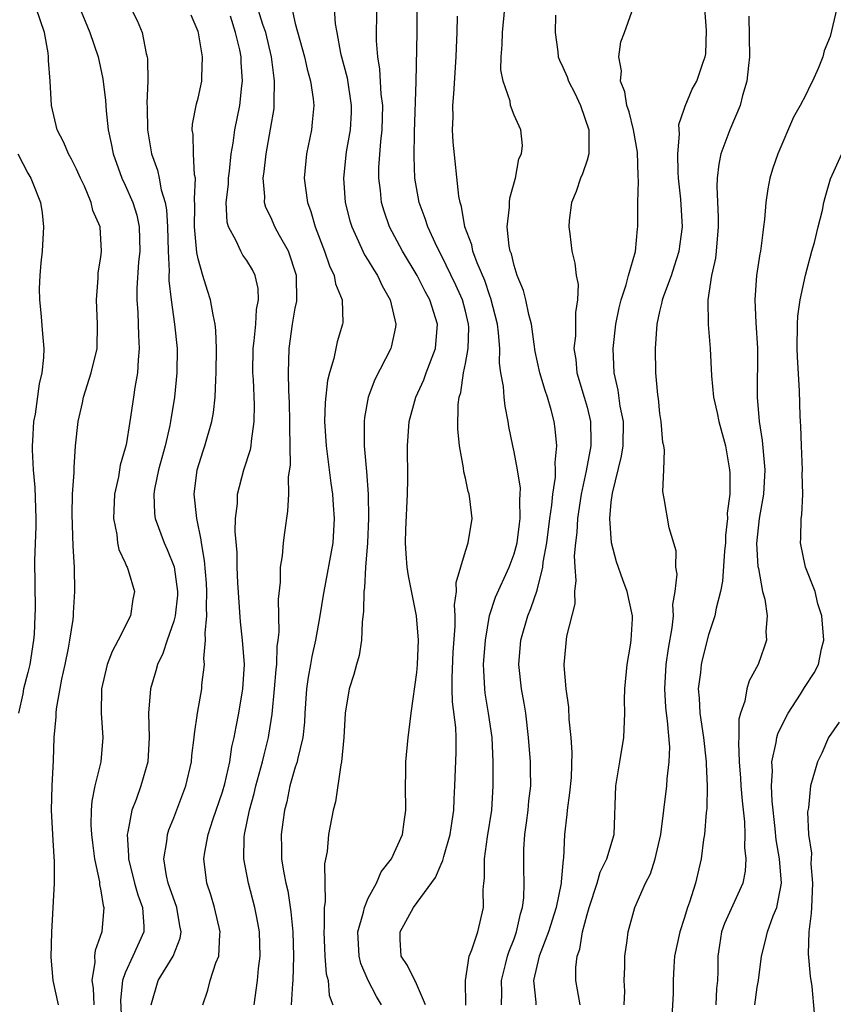
# Model space of a CAD drawing. Units: inches. Extents: x 2500569 to 2502000, y 1497000 to 1500000.
# Drawn here: x 2500868 to 2500935, y 1497571 to 1497652 of the extents above; entities that cross this region are included whole.
import ezdxf

# ---------------------------------------------------------------- set-up
doc = ezdxf.new("R2010")
doc.units = ezdxf.units.IN
doc.header["$MEASUREMENT"] = 0
doc.layers.add('LD24991497_2ft', color=110, linetype='Continuous')

msp = doc.modelspace()

# ---------------------------------------------------------------- linework, layer by layer
at = {"layer": 'LD24991497_2ft'}
for points, elevation in [([(2500873.18, 1497653.18), (2500874.106, 1497651), (2500874.771, 1497649), (2500875.171, 1497647.171), (2500875.392, 1497645.392), (2500875.44, 1497644.56), (2500875.61, 1497643), (2500875.861, 1497641.861), (2500876.003, 1497641), (2500876.726, 1497639), (2500877, 1497638.44), (2500877.621, 1497637), (2500877.952, 1497635.952), (2500878.157, 1497635), (2500878.211, 1497633), (2500878.103, 1497632.103), (2500877.955, 1497629.955), (2500877.948, 1497629), (2500878.032, 1497627.968), (2500878.076, 1497627), (2500878.092, 1497626.092), (2500878.165, 1497625), (2500878.057, 1497624.057), (2500878.017, 1497623), (2500877.797, 1497621.797), (2500877.699, 1497621), (2500877.394, 1497619), (2500877.069, 1497617.069), (2500877, 1497616.783), (2500876.592, 1497615.408), (2500876.444, 1497614.444), (2500876.116, 1497613), (2500876.026, 1497611), (2500876.304, 1497609.696), (2500876.378, 1497609), (2500876.47, 1497608.47), (2500877, 1497607.353), (2500877.098, 1497607.098), (2500877.16, 1497607), (2500877.249, 1497606.751), (2500877.776, 1497605), (2500877.638, 1497604.362), (2500877.435, 1497603), (2500876.42, 1497601), (2500875.922, 1497600.078), (2500875.523, 1497599), (2500875.057, 1497597), (2500875.036, 1497595), (2500875.17, 1497593), (2500875.004, 1497591), (2500874.514, 1497589), (2500874.25, 1497587.75), (2500874.209, 1497587), (2500874.188, 1497585.812), (2500874.237, 1497585), (2500874.31, 1497584.31), (2500874.484, 1497583), (2500874.876, 1497581.124), (2500874.888, 1497580.888), (2500875, 1497580.361), (2500875.176, 1497579.176), (2500875.239, 1497579), (2500875.075, 1497577), (2500874.524, 1497575.476), (2500874.475, 1497575), (2500874.495, 1497574.495), (2500874.269, 1497573), (2500874.373, 1497572.373), (2500874.435, 1497571)], 8344), ([(2500887.626, 1497571), (2500887.881, 1497573), (2500887.972, 1497573.972), (2500888.105, 1497575), (2500888.056, 1497577), (2500887.824, 1497578.176), (2500887.68, 1497579), (2500887.138, 1497581), (2500886.761, 1497583), (2500886.803, 1497584.803), (2500886.826, 1497585), (2500887.232, 1497587), (2500887.62, 1497588.38), (2500887.759, 1497589), (2500888.309, 1497591), (2500888.429, 1497591.571), (2500888.8, 1497593), (2500888.83, 1497593.17), (2500889.084, 1497594.916), (2500889.283, 1497597), (2500889.416, 1497598.584), (2500889.469, 1497599), (2500889.512, 1497600.488), (2500889.592, 1497601), (2500889.67, 1497601.67), (2500889.627, 1497604.373), (2500889.784, 1497605.784), (2500889.792, 1497607), (2500889.948, 1497607.948), (2500890.029, 1497609), (2500890.135, 1497609.864), (2500890.397, 1497611.603), (2500890.456, 1497613), (2500890.448, 1497614.448), (2500890.603, 1497615.397), (2500890.539, 1497618.539), (2500890.561, 1497619), (2500890.526, 1497620.526), (2500890.47, 1497621.53), (2500890.443, 1497623), (2500890.493, 1497625), (2500890.771, 1497627), (2500891, 1497628.326), (2500891.12, 1497628.88), (2500891.097, 1497631), (2500890.447, 1497633), (2500889.698, 1497634.302), (2500889.324, 1497635), (2500889, 1497635.745), (2500888.586, 1497636.586), (2500888.474, 1497637), (2500888.491, 1497637.508), (2500888.355, 1497639), (2500888.441, 1497639.559), (2500888.59, 1497641), (2500888.964, 1497643.036), (2500889.247, 1497644.753), (2500889.271, 1497645), (2500889.255, 1497645.255), (2500889.299, 1497647), (2500889.25, 1497647.25), (2500889.034, 1497649), (2500888.565, 1497651), (2500888.336, 1497651.664), (2500887.699, 1497653.699)], 8336), ([(2500871.503, 1497571), (2500871.074, 1497573), (2500870.909, 1497574.909), (2500870.964, 1497576.964), (2500871.189, 1497581), (2500871.196, 1497582.804), (2500871.159, 1497583.159), (2500871.042, 1497585), (2500870.948, 1497587), (2500870.994, 1497589), (2500871.092, 1497591.092), (2500871.16, 1497593), (2500871.312, 1497594.688), (2500871.312, 1497595), (2500871.34, 1497595.34), (2500871.781, 1497597.781), (2500872.054, 1497599), (2500872.33, 1497600.33), (2500872.451, 1497601), (2500872.712, 1497602.712), (2500872.74, 1497603), (2500872.745, 1497603.255), (2500872.863, 1497605), (2500872.825, 1497607), (2500872.727, 1497608.727), (2500872.649, 1497611.351), (2500872.674, 1497613), (2500872.791, 1497614.791), (2500872.792, 1497615.208), (2500872.924, 1497617), (2500873.122, 1497619), (2500873.486, 1497620.514), (2500873.576, 1497621), (2500874.213, 1497623), (2500874.683, 1497625), (2500874.736, 1497627), (2500874.641, 1497629), (2500874.774, 1497630.774), (2500874.784, 1497631.216), (2500875, 1497632.506), (2500875.057, 1497633), (2500874.952, 1497635), (2500874.34, 1497636.34), (2500874.211, 1497637), (2500873.658, 1497638.342), (2500873.338, 1497639), (2500873, 1497639.764), (2500872.584, 1497640.584), (2500872.342, 1497641), (2500871.953, 1497641.953), (2500871.397, 1497643), (2500870.934, 1497645), (2500870.825, 1497647), (2500870.678, 1497648.678), (2500870.699, 1497649), (2500870.67, 1497649.33), (2500870.358, 1497651), (2500869.672, 1497653)], 8346), ([(2500877.465, 1497653), (2500877.988, 1497651.987), (2500878.397, 1497651), (2500878.734, 1497649.266), (2500878.806, 1497649), (2500878.832, 1497648.832), (2500878.873, 1497647), (2500878.794, 1497645.206), (2500878.815, 1497644.815), (2500878.824, 1497643), (2500879.17, 1497641), (2500879.656, 1497639.656), (2500879.804, 1497639), (2500879.955, 1497638.045), (2500880.278, 1497637), (2500880.402, 1497636.402), (2500880.479, 1497635), (2500880.547, 1497633), (2500880.629, 1497631.371), (2500880.605, 1497631), (2500880.603, 1497630.603), (2500880.787, 1497629), (2500881.072, 1497627), (2500881.271, 1497625), (2500881.264, 1497623), (2500881.067, 1497621), (2500880.735, 1497619), (2500880.666, 1497618.666), (2500880.284, 1497617), (2500879.75, 1497615), (2500879.424, 1497613.424), (2500879.36, 1497613), (2500879.417, 1497611.417), (2500879.473, 1497611), (2500880.199, 1497609), (2500880.46, 1497608.46), (2500881.019, 1497607.019), (2500881.309, 1497605), (2500881.299, 1497604.701), (2500881.118, 1497603), (2500881, 1497602.554), (2500880.447, 1497601), (2500880.097, 1497599.903), (2500879.657, 1497599), (2500879.534, 1497598.466), (2500879.094, 1497597), (2500878.925, 1497595), (2500878.973, 1497593), (2500878.856, 1497591), (2500878.289, 1497589), (2500877.894, 1497587.894), (2500877.549, 1497587), (2500877.229, 1497585.229), (2500877.165, 1497585), (2500877.283, 1497583.283), (2500877.265, 1497583), (2500877.763, 1497581), (2500878.034, 1497580.034), (2500878.427, 1497579), (2500878.548, 1497577.451), (2500878.539, 1497577), (2500877.618, 1497575), (2500877, 1497573.615), (2500876.789, 1497573), (2500876.627, 1497571.373), (2500876.733, 1497569)], 8342), ([(2500879.128, 1497571), (2500879.72, 1497573), (2500880.957, 1497575), (2500881.522, 1497576.478), (2500881.603, 1497577), (2500881.498, 1497577.497), (2500881.244, 1497579), (2500880.531, 1497581), (2500880.395, 1497581.605), (2500880.185, 1497583), (2500880.437, 1497584.437), (2500880.479, 1497585), (2500880.6, 1497585.4), (2500881, 1497586.376), (2500881.983, 1497589), (2500882.446, 1497591), (2500882.482, 1497591.518), (2500882.68, 1497593), (2500882.695, 1497593.304), (2500882.957, 1497595), (2500883.298, 1497597), (2500883.321, 1497597.321), (2500883.514, 1497599), (2500883.479, 1497599.479), (2500883.613, 1497601), (2500883.573, 1497601.573), (2500883.713, 1497603), (2500883.68, 1497603.68), (2500883.725, 1497605), (2500883.688, 1497605.688), (2500883.54, 1497607.54), (2500883.28, 1497609), (2500883.262, 1497609.262), (2500882.885, 1497611), (2500882.669, 1497613), (2500882.933, 1497615), (2500883.414, 1497616.586), (2500883.553, 1497617), (2500884.118, 1497619), (2500884.264, 1497619.736), (2500884.41, 1497621), (2500884.453, 1497622.453), (2500884.5, 1497623), (2500884.51, 1497625), (2500884.465, 1497626.465), (2500884.405, 1497627), (2500884.228, 1497627.772), (2500884.026, 1497629), (2500883.765, 1497629.765), (2500883.389, 1497631), (2500883, 1497632.376), (2500882.893, 1497632.893), (2500882.709, 1497635), (2500882.745, 1497636.745), (2500882.691, 1497637.309), (2500882.774, 1497639), (2500882.712, 1497639.288), (2500882.623, 1497641), (2500882.593, 1497642.592), (2500882.519, 1497643), (2500882.551, 1497643.449), (2500882.879, 1497645.121), (2500883, 1497645.585), (2500883.301, 1497647), (2500883.295, 1497647.295), (2500883.362, 1497649), (2500883.027, 1497650.973), (2500883, 1497651.066), (2500882.431, 1497652.431)], 8340), ([(2500890.759, 1497652.758), (2500891, 1497651.744), (2500891.751, 1497649), (2500891.967, 1497647.967), (2500892.246, 1497647), (2500892.473, 1497645.527), (2500892.512, 1497645), (2500892.393, 1497643.607), (2500892.322, 1497643), (2500891.913, 1497641), (2500891.729, 1497639), (2500891.826, 1497638.174), (2500891.997, 1497637), (2500892.277, 1497636.277), (2500892.637, 1497635), (2500893.397, 1497633), (2500893.801, 1497631.801), (2500894.207, 1497631), (2500894.316, 1497630.316), (2500894.86, 1497629), (2500894.902, 1497627.098), (2500894.892, 1497627), (2500894.451, 1497625.549), (2500894.181, 1497624.181), (2500893.812, 1497623), (2500893.647, 1497622.353), (2500893.456, 1497620.544), (2500893.402, 1497619), (2500893.528, 1497617), (2500893.924, 1497613.924), (2500894.059, 1497613), (2500894.111, 1497612.111), (2500894.199, 1497611), (2500894.076, 1497609), (2500893.338, 1497605), (2500893.3, 1497604.7), (2500893.012, 1497603), (2500892.655, 1497601), (2500892.351, 1497599.649), (2500892.247, 1497599), (2500892.049, 1497597.951), (2500891.915, 1497597), (2500891.78, 1497595), (2500891.746, 1497594.254), (2500891.624, 1497593), (2500891.172, 1497591.172), (2500891.144, 1497591), (2500891, 1497590.547), (2500890.56, 1497589), (2500890.296, 1497587.704), (2500890.103, 1497587), (2500889.985, 1497586.015), (2500889.829, 1497585), (2500889.866, 1497583.867), (2500889.873, 1497583), (2500890.021, 1497581.979), (2500890.213, 1497581), (2500890.371, 1497580.371), (2500890.64, 1497578.64), (2500890.791, 1497577), (2500890.846, 1497575), (2500890.789, 1497573), (2500890.762, 1497572.763), (2500890.647, 1497571)], 8334), ([(2500894.196, 1497653), (2500894.287, 1497651.713), (2500894.404, 1497651), (2500894.711, 1497649.29), (2500895.255, 1497647.255), (2500895.605, 1497645), (2500895.591, 1497644.409), (2500895.515, 1497643), (2500895.19, 1497641.19), (2500894.952, 1497639), (2500895.113, 1497637), (2500895.494, 1497635.494), (2500895.64, 1497635), (2500896.211, 1497633.789), (2500896.553, 1497633), (2500896.699, 1497632.699), (2500897, 1497632.238), (2500897.458, 1497631.458), (2500897.755, 1497631), (2500898.143, 1497630.143), (2500898.805, 1497629), (2500899.268, 1497627), (2500899.239, 1497626.761), (2500898.897, 1497625.103), (2500898.864, 1497625), (2500897.547, 1497622.453), (2500896.997, 1497621.003), (2500896.686, 1497619.314), (2500896.653, 1497619), (2500896.674, 1497618.674), (2500896.67, 1497617), (2500896.82, 1497615.18), (2500896.864, 1497614.864), (2500896.996, 1497613), (2500897.031, 1497611.031), (2500896.939, 1497609), (2500896.779, 1497607), (2500896.69, 1497605.31), (2500896.63, 1497605), (2500896.621, 1497603.379), (2500896.492, 1497602.492), (2500896.45, 1497601), (2500896.25, 1497599.75), (2500896.031, 1497599), (2500895.824, 1497598.176), (2500895.435, 1497597), (2500895.093, 1497595), (2500894.982, 1497593), (2500894.811, 1497591), (2500894.746, 1497590.746), (2500894.301, 1497587.699), (2500894.115, 1497587), (2500893.74, 1497585), (2500893.611, 1497583.611), (2500893.413, 1497582.587), (2500893.467, 1497579.467), (2500893.384, 1497579), (2500893.384, 1497577.384), (2500893.335, 1497577), (2500893.42, 1497575), (2500893.55, 1497573.55), (2500893.695, 1497573), (2500893.798, 1497571.798), (2500894.08, 1497571)], 8332), ([(2500898.101, 1497571), (2500897.683, 1497571.683), (2500897.005, 1497573.005), (2500896.396, 1497574.396), (2500896.247, 1497575), (2500896.154, 1497577), (2500896.619, 1497578.619), (2500896.682, 1497579), (2500897, 1497579.758), (2500897.668, 1497581), (2500898.066, 1497581.934), (2500898.926, 1497583), (2500899.816, 1497585), (2500899.95, 1497586.05), (2500900.101, 1497587), (2500900.06, 1497589), (2500900.091, 1497590.091), (2500900.094, 1497591), (2500900.281, 1497593), (2500900.376, 1497593.624), (2500900.53, 1497595), (2500901, 1497598.344), (2500901.056, 1497599), (2500901.122, 1497601), (2500900.976, 1497603), (2500900.304, 1497606.304), (2500900.214, 1497607), (2500900.113, 1497608.113), (2500900.075, 1497609), (2500900.099, 1497610.099), (2500900.237, 1497613), (2500900.257, 1497614.257), (2500900.236, 1497617), (2500900.375, 1497619), (2500900.921, 1497621), (2500901.578, 1497622.422), (2500901.766, 1497623), (2500902.523, 1497625), (2500902.695, 1497627), (2500902.058, 1497629), (2500901.683, 1497629.683), (2500901.015, 1497631), (2500899.811, 1497633), (2500898.759, 1497635), (2500898.303, 1497636.303), (2500898.101, 1497637), (2500898.002, 1497637.998), (2500897.869, 1497639), (2500897.885, 1497639.885), (2500898.035, 1497642.035), (2500898.158, 1497643), (2500898.187, 1497645), (2500898.071, 1497645.93), (2500897.966, 1497647.965), (2500897.778, 1497649), (2500897.69, 1497650.31), (2500897.703, 1497653)], 8330), ([(2500901.709, 1497571), (2500900.901, 1497572.901), (2500900.837, 1497573), (2500900.233, 1497574.233), (2500899.708, 1497575), (2500899.629, 1497576.371), (2500899.616, 1497577), (2500900.711, 1497579), (2500902.538, 1497581.462), (2500903, 1497582.574), (2500903.141, 1497582.859), (2500903.208, 1497583.208), (2500903.741, 1497585), (2500903.892, 1497586.108), (2500904.038, 1497587), (2500904.071, 1497587.929), (2500904.133, 1497589), (2500904.238, 1497591.762), (2500904.222, 1497593), (2500904.195, 1497593.805), (2500903.928, 1497595.928), (2500903.908, 1497597), (2500903.901, 1497597.901), (2500903.992, 1497600.008), (2500904.153, 1497602.153), (2500904.147, 1497603), (2500904.105, 1497603.895), (2500904.269, 1497605), (2500904.245, 1497605.755), (2500905, 1497608.317), (2500905.228, 1497609), (2500905.544, 1497611), (2500905.366, 1497612.634), (2500905.307, 1497613), (2500905.233, 1497613.233), (2500905, 1497614.32), (2500904.858, 1497614.858), (2500904.831, 1497615.169), (2500904.5, 1497617), (2500904.375, 1497618.375), (2500904.398, 1497620.398), (2500904.49, 1497621), (2500904.623, 1497621.377), (2500904.837, 1497623), (2500905, 1497623.77), (2500905.224, 1497625), (2500905.277, 1497626.723), (2500905.26, 1497627), (2500905, 1497628.067), (2500904.749, 1497629), (2500904.211, 1497630.211), (2500903, 1497632.701), (2500902.679, 1497633.321), (2500901.894, 1497635), (2500901.686, 1497635.686), (2500901.191, 1497637), (2500900.843, 1497639), (2500900.777, 1497640.776), (2500900.805, 1497642.805), (2500900.95, 1497646.95), (2500901.023, 1497651), (2500901.031, 1497653)], 8328), ([(2500907.952, 1497571), (2500907.986, 1497572.014), (2500907.958, 1497573), (2500908.299, 1497574.3), (2500908.464, 1497575), (2500908.588, 1497575.412), (2500909, 1497576.427), (2500909.209, 1497577), (2500909.517, 1497578.483), (2500909.688, 1497579), (2500909.799, 1497579.8), (2500909.837, 1497581), (2500909.798, 1497582.202), (2500909.799, 1497583.799), (2500909.883, 1497585), (2500910.029, 1497585.971), (2500910.154, 1497587), (2500910.218, 1497587.782), (2500910.366, 1497589), (2500910.362, 1497590.362), (2500910.35, 1497591), (2500910.2, 1497593), (2500909.959, 1497595), (2500909.828, 1497595.828), (2500909.605, 1497597), (2500909.378, 1497599), (2500909.549, 1497601), (2500910.126, 1497603), (2500910.384, 1497603.615), (2500910.897, 1497605.103), (2500911.369, 1497607), (2500911.405, 1497607.405), (2500911.685, 1497609), (2500911.945, 1497611), (2500912.117, 1497612.117), (2500912.193, 1497613), (2500912.405, 1497614.405), (2500912.413, 1497615), (2500912.377, 1497615.623), (2500912.513, 1497617), (2500912.391, 1497618.391), (2500912.3, 1497619), (2500912.059, 1497619.941), (2500911.741, 1497621), (2500911.546, 1497621.546), (2500911.126, 1497623), (2500910.744, 1497624.744), (2500910.645, 1497625.355), (2500910.431, 1497627), (2500910.206, 1497627.794), (2500909.966, 1497629), (2500909.773, 1497629.773), (2500909.257, 1497631), (2500909, 1497631.811), (2500908.78, 1497632.78), (2500908.688, 1497633), (2500908.596, 1497633.404), (2500908.434, 1497635), (2500908.622, 1497636.622), (2500908.616, 1497637), (2500908.637, 1497637.362), (2500909.079, 1497638.921), (2500909.113, 1497639), (2500909.393, 1497640.607), (2500909.609, 1497641), (2500909.7, 1497641.7), (2500909.565, 1497643), (2500909, 1497644.191), (2500908.707, 1497645), (2500908.668, 1497645.332), (2500908.101, 1497647), (2500907.921, 1497647.921), (2500907.945, 1497649), (2500908.029, 1497649.971), (2500908.058, 1497651), (2500908.244, 1497653)], 8324), ([(2500912.411, 1497652.411), (2500912.378, 1497651), (2500912.588, 1497649.412), (2500912.622, 1497649), (2500912.724, 1497648.724), (2500913, 1497648.156), (2500913.359, 1497647.359), (2500913.469, 1497647), (2500914.003, 1497646.003), (2500914.471, 1497645), (2500915.161, 1497643), (2500915.142, 1497641.142), (2500915.16, 1497641), (2500915, 1497640.481), (2500914.624, 1497639.376), (2500914.456, 1497639), (2500914.096, 1497637.903), (2500913.719, 1497637), (2500913.524, 1497635.524), (2500913.495, 1497635), (2500913.584, 1497634.417), (2500913.756, 1497633), (2500914.007, 1497632.007), (2500914.115, 1497631), (2500914.261, 1497630.261), (2500914.22, 1497629), (2500914.046, 1497627.954), (2500914.062, 1497627), (2500914.042, 1497626.042), (2500913.919, 1497625), (2500914.078, 1497624.078), (2500914.165, 1497623), (2500914.775, 1497621), (2500915, 1497620.158), (2500915.285, 1497619), (2500915.312, 1497617.311), (2500915.308, 1497617), (2500914.923, 1497614.923), (2500914.518, 1497613), (2500914.213, 1497611), (2500914.157, 1497609.843), (2500914.041, 1497609), (2500913.947, 1497607.947), (2500913.995, 1497607), (2500914.091, 1497605.909), (2500913.974, 1497605), (2500914.007, 1497603.993), (2500913.321, 1497601.321), (2500913.088, 1497599), (2500913.085, 1497598.915), (2500913.261, 1497597), (2500913.48, 1497595.48), (2500913.515, 1497594.485), (2500913.676, 1497593), (2500913.765, 1497591.765), (2500913.687, 1497589.687), (2500913.572, 1497588.428), (2500913.37, 1497587), (2500913.345, 1497586.655), (2500913.151, 1497585), (2500913.065, 1497583.065), (2500913.043, 1497582.957), (2500912.877, 1497581.123), (2500912.878, 1497581), (2500912.458, 1497579), (2500911.831, 1497577), (2500911.055, 1497575), (2500910.599, 1497573), (2500910.78, 1497571.22), (2500910.787, 1497571)], 8322), ([(2500914.427, 1497571), (2500914.227, 1497572.227), (2500914.077, 1497573), (2500914.07, 1497574.07), (2500914.192, 1497575), (2500914.412, 1497575.588), (2500914.63, 1497577), (2500915, 1497578.424), (2500915.167, 1497579), (2500915.835, 1497581), (2500916.09, 1497581.91), (2500916.626, 1497583), (2500917.226, 1497585), (2500917.368, 1497589), (2500917.715, 1497591), (2500918.018, 1497593), (2500918.105, 1497595), (2500918.098, 1497596.097), (2500918.119, 1497597), (2500918.291, 1497599), (2500918.583, 1497600.583), (2500918.647, 1497601), (2500918.747, 1497602.747), (2500918.756, 1497603), (2500918.307, 1497605), (2500917.949, 1497605.949), (2500917.437, 1497607.437), (2500917.019, 1497609), (2500916.874, 1497611), (2500917, 1497612.347), (2500917.087, 1497613.087), (2500917.852, 1497616.148), (2500917.974, 1497617), (2500917.99, 1497619), (2500917.736, 1497620.264), (2500917.564, 1497621.564), (2500917.226, 1497623), (2500917.142, 1497625), (2500917.378, 1497627), (2500917.65, 1497628.35), (2500917.808, 1497629), (2500918.222, 1497630.222), (2500918.404, 1497631), (2500918.981, 1497632.981), (2500919.152, 1497634.848), (2500919.181, 1497635), (2500919.185, 1497637), (2500919.238, 1497638.762), (2500919.198, 1497639.198), (2500919.149, 1497641.149), (2500918.826, 1497643), (2500918.458, 1497644.458), (2500918.266, 1497645), (2500918.108, 1497646.108), (2500917.754, 1497647), (2500917.832, 1497647.832), (2500917.632, 1497649), (2500917.777, 1497650.224), (2500918.086, 1497651), (2500918.692, 1497652.691)], 8320), ([(2500918.06, 1497571), (2500918.106, 1497572.106), (2500918.05, 1497573), (2500918.121, 1497574.121), (2500918.106, 1497575), (2500918.297, 1497576.297), (2500918.377, 1497577), (2500918.936, 1497579), (2500919.822, 1497581), (2500920.233, 1497581.767), (2500920.615, 1497583), (2500921.085, 1497585), (2500921.566, 1497589), (2500921.601, 1497589.6), (2500921.771, 1497591), (2500921.803, 1497592.197), (2500921.635, 1497594.365), (2500921.536, 1497595), (2500921.492, 1497595.492), (2500921.404, 1497597), (2500921.514, 1497599), (2500921.693, 1497600.307), (2500922.01, 1497602.01), (2500922.108, 1497603), (2500922.068, 1497603.932), (2500922.257, 1497605), (2500922.416, 1497606.416), (2500922.301, 1497607), (2500922.35, 1497608.35), (2500921.748, 1497610.252), (2500921.351, 1497612.649), (2500921.235, 1497613.236), (2500921.321, 1497615), (2500921.371, 1497616.629), (2500921.313, 1497617), (2500921.251, 1497617.251), (2500921.095, 1497619), (2500921, 1497619.642), (2500920.871, 1497620.871), (2500920.826, 1497621.174), (2500920.673, 1497623), (2500920.625, 1497625), (2500920.76, 1497627), (2500921, 1497628.046), (2500921.198, 1497628.801), (2500921.223, 1497629), (2500921.323, 1497629.323), (2500921.94, 1497631), (2500922.209, 1497631.791), (2500922.58, 1497633), (2500922.857, 1497635), (2500922.723, 1497637.277), (2500922.542, 1497639), (2500922.504, 1497639.497), (2500922.463, 1497641), (2500922.622, 1497642.622), (2500922.561, 1497643.439), (2500923, 1497644.679), (2500923.068, 1497644.933), (2500923.663, 1497646.338), (2500924.045, 1497647), (2500924.564, 1497648.564), (2500924.728, 1497649), (2500924.775, 1497649.226), (2500924.841, 1497651.158), (2500924.689, 1497653)], 8318), ([(2500935.552, 1497653), (2500935.131, 1497651.131), (2500935, 1497650.659), (2500934.508, 1497649.492), (2500934.401, 1497649), (2500934.021, 1497648.021), (2500933.56, 1497647), (2500933.366, 1497646.634), (2500933, 1497645.869), (2500932.543, 1497645), (2500931.981, 1497644.019), (2500930.709, 1497641), (2500930.262, 1497639.737), (2500930.047, 1497639), (2500929.874, 1497638.126), (2500929.708, 1497637), (2500929.596, 1497635.596), (2500929.534, 1497635), (2500929.459, 1497634.541), (2500929.268, 1497633), (2500929.22, 1497632.779), (2500928.951, 1497631), (2500928.812, 1497629), (2500928.886, 1497627.114), (2500929.019, 1497625.019), (2500929.012, 1497621), (2500929.167, 1497619), (2500929.423, 1497617.424), (2500929.487, 1497616.513), (2500929.643, 1497615), (2500929.525, 1497613), (2500929.167, 1497611), (2500928.947, 1497608.947), (2500929.062, 1497607.062), (2500929.104, 1497606.896), (2500929.451, 1497605), (2500929.642, 1497604.358), (2500929.811, 1497603), (2500929.719, 1497601.719), (2500929.779, 1497601), (2500929.564, 1497600.436), (2500929.071, 1497599), (2500928.356, 1497597.644), (2500928.14, 1497597), (2500927.985, 1497595.985), (2500927.643, 1497595), (2500927.502, 1497594.498), (2500927.506, 1497593), (2500927.454, 1497592.547), (2500927.515, 1497591), (2500927.638, 1497589.638), (2500927.668, 1497589), (2500927.769, 1497587.768), (2500927.957, 1497586.043), (2500927.981, 1497585), (2500927.948, 1497583.949), (2500928.057, 1497583), (2500928.012, 1497581.988), (2500927.809, 1497581), (2500926.322, 1497577.678), (2500926.074, 1497577), (2500925.911, 1497575.91), (2500925.754, 1497575), (2500925.764, 1497573.764), (2500925.732, 1497573), (2500925.658, 1497572.342), (2500925.614, 1497571)], 8314), ([(2500883.387, 1497571), (2500883.811, 1497572.189), (2500883.989, 1497573), (2500884.462, 1497574.461), (2500884.702, 1497575), (2500884.781, 1497576.781), (2500884.818, 1497577), (2500884.362, 1497579), (2500884.051, 1497580.051), (2500883.711, 1497581), (2500883.473, 1497583), (2500883.547, 1497583.547), (2500883.834, 1497585), (2500884.225, 1497586.225), (2500885, 1497588.527), (2500885.187, 1497589.187), (2500885.599, 1497591), (2500885.789, 1497592.211), (2500885.976, 1497593), (2500886.126, 1497593.874), (2500886.344, 1497595), (2500886.681, 1497597), (2500886.812, 1497599), (2500886.667, 1497601), (2500886.5, 1497602.5), (2500886.281, 1497605.719), (2500886.219, 1497607), (2500886.203, 1497608.203), (2500886.063, 1497609.937), (2500886.09, 1497611), (2500886.231, 1497612.231), (2500886.242, 1497613), (2500886.773, 1497615), (2500887.312, 1497616.688), (2500887.359, 1497617), (2500887.382, 1497617.382), (2500887.621, 1497619), (2500887.636, 1497620.364), (2500887.55, 1497622.45), (2500887.512, 1497623), (2500887.536, 1497625), (2500887.621, 1497625.621), (2500887.74, 1497627), (2500887.796, 1497628.204), (2500887.967, 1497629), (2500887.943, 1497629.943), (2500887.707, 1497631), (2500887.467, 1497631.467), (2500887, 1497632.23), (2500886.684, 1497632.684), (2500886.51, 1497633), (2500886.136, 1497633.864), (2500885.504, 1497635), (2500885.393, 1497635.393), (2500885.321, 1497637), (2500885.492, 1497638.507), (2500885.506, 1497639), (2500885.586, 1497639.586), (2500885.729, 1497641), (2500885.897, 1497641.897), (2500886.036, 1497643), (2500886.436, 1497645), (2500886.603, 1497646.603), (2500886.661, 1497647), (2500886.549, 1497648.549), (2500886.543, 1497649), (2500886.431, 1497649.569), (2500886.091, 1497651), (2500885.656, 1497652.343)], 8338), ([(2500905.024, 1497570.976), (2500905.014, 1497573), (2500905.308, 1497575), (2500905.527, 1497575.527), (2500906.006, 1497577), (2500906.484, 1497579), (2500906.451, 1497580.451), (2500906.508, 1497581), (2500906.57, 1497581.43), (2500906.568, 1497583), (2500906.826, 1497584.826), (2500907.167, 1497587), (2500907.284, 1497589), (2500907.274, 1497591), (2500907.185, 1497593), (2500906.907, 1497595), (2500906.633, 1497596.633), (2500906.589, 1497597), (2500906.501, 1497598.501), (2500906.497, 1497599), (2500906.64, 1497601), (2500906.981, 1497603.019), (2500907.468, 1497604.532), (2500908.588, 1497607), (2500909, 1497608.103), (2500909.241, 1497609), (2500909.435, 1497610.565), (2500909.504, 1497611), (2500909.46, 1497612.54), (2500909.509, 1497613), (2500909.517, 1497613.517), (2500909.271, 1497615), (2500909, 1497616.504), (2500908.89, 1497617), (2500908.581, 1497618.581), (2500908.52, 1497619), (2500908.256, 1497620.256), (2500908.181, 1497621), (2500908.138, 1497621.862), (2500907.923, 1497623), (2500907.794, 1497623.794), (2500907.815, 1497625), (2500907.728, 1497626.272), (2500907.625, 1497627), (2500907.098, 1497629.098), (2500907, 1497629.334), (2500906.58, 1497630.58), (2500905.952, 1497632.048), (2500905.613, 1497633), (2500905.514, 1497633.514), (2500904.954, 1497635), (2500904.675, 1497636.675), (2500904.563, 1497637), (2500904.466, 1497637.534), (2500903.976, 1497641.976), (2500903.937, 1497643), (2500903.982, 1497644.018), (2500903.965, 1497645), (2500904.053, 1497645.947), (2500904.245, 1497649), (2500904.259, 1497649.741), (2500904.318, 1497651), (2500904.349, 1497652.349)], 8326), ([(2500928.327, 1497652.327), (2500928.37, 1497649), (2500928.278, 1497648.278), (2500928.154, 1497647), (2500927.8, 1497645.8), (2500927.61, 1497645), (2500926.761, 1497643), (2500926.023, 1497641), (2500925.838, 1497640.162), (2500925.709, 1497639), (2500925.67, 1497638.33), (2500925.798, 1497635.798), (2500925.793, 1497635), (2500925.635, 1497633), (2500925.567, 1497632.434), (2500925.252, 1497631), (2500924.943, 1497629), (2500924.965, 1497626.965), (2500925.143, 1497625), (2500925.245, 1497622.755), (2500925.413, 1497621), (2500925.714, 1497619.715), (2500925.852, 1497619), (2500926.383, 1497617), (2500926.733, 1497615), (2500926.754, 1497614.753), (2500926.741, 1497613), (2500926.543, 1497611.457), (2500926.556, 1497611), (2500926.401, 1497609.599), (2500926.386, 1497609), (2500926.315, 1497608.315), (2500926.155, 1497605.845), (2500925.982, 1497605), (2500925.619, 1497603.619), (2500925.517, 1497603), (2500925, 1497601.436), (2500924.498, 1497599.502), (2500924.393, 1497599), (2500924.338, 1497598.338), (2500924.157, 1497597), (2500924.231, 1497596.231), (2500924.28, 1497595), (2500924.582, 1497593), (2500924.811, 1497591), (2500924.801, 1497590.801), (2500924.894, 1497589), (2500924.86, 1497587.14), (2500924.818, 1497586.818), (2500924.665, 1497585), (2500924.597, 1497584.597), (2500924.386, 1497583), (2500923.915, 1497581), (2500923.439, 1497579.439), (2500923.278, 1497579), (2500923, 1497578.106), (2500922.629, 1497577), (2500922.212, 1497575), (2500922.134, 1497574.134), (2500922.09, 1497573), (2500922.081, 1497571.919), (2500921.982, 1497570.018)], 8316), ([(2500868.156, 1497641), (2500869, 1497639.424), (2500869.248, 1497639), (2500869.391, 1497638.61), (2500870.038, 1497637), (2500870.162, 1497636.162), (2500870.277, 1497635), (2500870.175, 1497633), (2500870.05, 1497632.049), (2500869.968, 1497631), (2500869.919, 1497629.92), (2500869.94, 1497629), (2500870.069, 1497627.931), (2500870.198, 1497626.198), (2500870.306, 1497625), (2500870.268, 1497624.268), (2500870.147, 1497623), (2500869.912, 1497622.088), (2500869.584, 1497619.584), (2500869.468, 1497619), (2500869.386, 1497617.385), (2500869.35, 1497617), (2500869.343, 1497616.657), (2500869.424, 1497615), (2500869.562, 1497613.562), (2500869.644, 1497611), (2500869.648, 1497610.352), (2500869.547, 1497607.547), (2500869.589, 1497603.589), (2500869.576, 1497603), (2500869.503, 1497601.503), (2500869.46, 1497601), (2500869.159, 1497599), (2500869, 1497598.331), (2500868.647, 1497597), (2500868.571, 1497596.571), (2500868.221, 1497595)], 8348), ([(2500928.796, 1497571), (2500929, 1497572.452), (2500929.099, 1497573), (2500929.352, 1497575), (2500929.699, 1497576.301), (2500929.844, 1497577), (2500930.319, 1497578.319), (2500930.606, 1497579), (2500931.005, 1497581), (2500930.843, 1497583), (2500930.571, 1497584.571), (2500930.485, 1497585.514), (2500930.248, 1497587.752), (2500930.183, 1497589), (2500930.25, 1497590.25), (2500930.21, 1497591), (2500930.577, 1497592.577), (2500930.629, 1497593), (2500930.698, 1497593.302), (2500931.351, 1497594.649), (2500931.544, 1497595), (2500932.565, 1497596.565), (2500932.894, 1497597.106), (2500933.694, 1497598.306), (2500934.043, 1497599), (2500934.295, 1497600.294), (2500934.486, 1497601), (2500934.325, 1497603), (2500934.006, 1497603.994), (2500933.785, 1497605), (2500932.989, 1497607), (2500932.557, 1497609), (2500932.596, 1497609.404), (2500932.618, 1497611), (2500932.685, 1497611.315), (2500932.757, 1497613), (2500932.715, 1497614.715), (2500932.734, 1497615), (2500932.643, 1497617), (2500932.606, 1497618.606), (2500932.567, 1497619), (2500932.55, 1497619.45), (2500932.494, 1497621.506), (2500932.322, 1497624.322), (2500932.305, 1497625), (2500932.308, 1497627), (2500932.352, 1497627.648), (2500932.536, 1497629), (2500932.984, 1497631.016), (2500933.511, 1497633), (2500933.724, 1497633.724), (2500934.015, 1497635), (2500934.375, 1497636.375), (2500934.491, 1497637), (2500934.591, 1497637.409), (2500935.04, 1497638.96), (2500935.979, 1497641)], 8312), ([(2500935.747, 1497594.253), (2500934.884, 1497593), (2500934.313, 1497591.688), (2500933.958, 1497591), (2500933.387, 1497589), (2500933.212, 1497587.212), (2500933.135, 1497586.865), (2500933.218, 1497585), (2500933.464, 1497583.465), (2500933.409, 1497582.591), (2500933.549, 1497581), (2500933.459, 1497579), (2500933.455, 1497578.545), (2500933.266, 1497577), (2500933.204, 1497575.204), (2500933.35, 1497573.35), (2500933.506, 1497572.494), (2500933.695, 1497570.305)], 8310)]:
    msp.add_lwpolyline(points, dxfattribs=dict(at, elevation=elevation))

doc.saveas('drawing.dxf')
